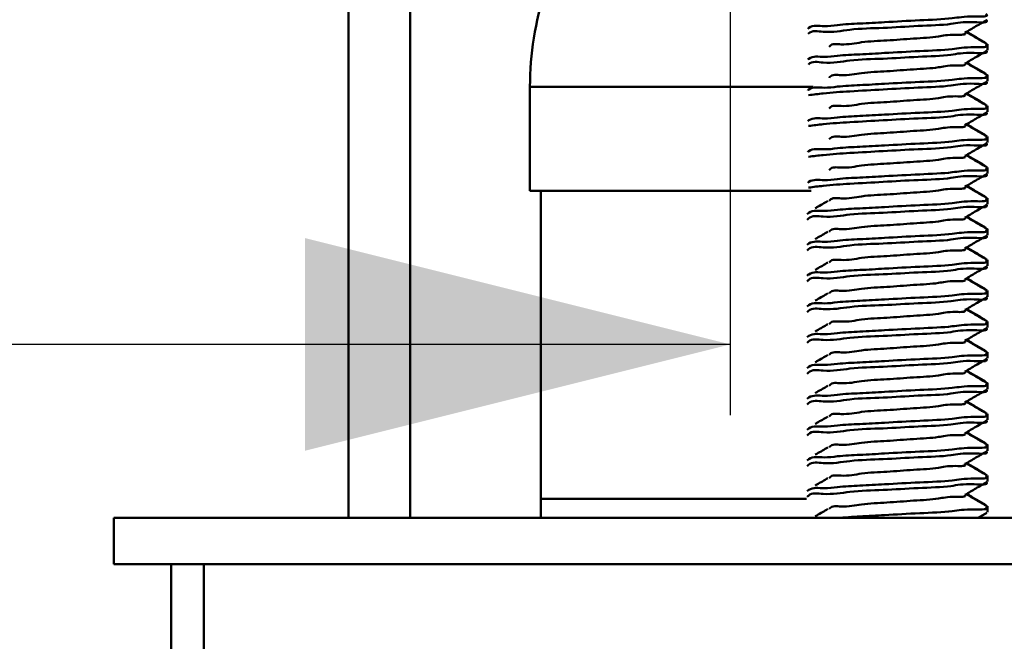
# Model space of a CAD drawing. Units: millimetres. Extents: x 32 to 179, y 7 to 295.
# Drawn here: x 136 to 150, y 124 to 133 of the extents above; entities that cross this region are included whole.
import ezdxf

# ---------------------------------------------------------------- set-up
doc = ezdxf.new("R2010")
doc.units = ezdxf.units.MM
doc.layers.add('FORMAT', color=7, linetype='Continuous')
doc.styles.add('SLDTEXTSTYLE0', font='TXT', dxfattribs={"width": 0.605})
doc.dimstyles.new('SLDDIMSTYLE0', dxfattribs={"dimtxt": 7.704956, "dimasz": 6, "dimexe": 0, "dimexo": 0.0625, "dimgap": 1.926239, "dimtad": 1, "dimlfac": 2.3, "dimrnd": 1e-09, "dimzin": 12, "dimdsep": 46, "dimtxsty": 'SLDTEXTSTYLE0', "dimsah": 1, "dimcen": 0.09, "dimadec": 0, "dimazin": 3, "dimtfac": 1, "dimtofl": 0, "dimtmove": 0, "dimatfit": 3, "dimfxl": 0, "dimfrac": 2, "dimtolj": 1, "dimtzin": 12, "dimarcsym": 0})

# ---------------------------------------------------------------- blocks, each defined once
blk = doc.blocks.new('_D')
at = {"layer": 'FORMAT', "color": 7}
for p, q in [((65.071, 252.488), (65.071, 127.05)), ((145.76, 141.123), (145.76, 127.05)), ((145.76, 128.05), (65.071, 128.05))]:
    blk.add_line(p, q, dxfattribs=at)
for points in [[(65.071, 128.05), (71.071, 126.55), (71.071, 129.55)], [(145.76, 128.05), (139.76, 129.55), (139.76, 126.55)]]:
    blk.add_solid(points, dxfattribs=at)
at = {"layer": 'FORMAT', "color": 7, "insert": (96.596, 138.282), "char_height": 7.9375, "attachment_point": 1, "style": 'SLDTEXTSTYLE0'}
blk.add_mtext('185', dxfattribs=at)
blk = doc.blocks.new('_D_5')
at = {"layer": 'FORMAT', "color": 7}
for p, q in [((156.76, 142.61), (178.256, 142.61)), ((177.256, 142.61), (177.256, 7.513)), ((149.977, 7.513), (178.256, 7.513))]:
    blk.add_line(p, q, dxfattribs=at)
for points in [[(177.256, 142.61), (175.756, 136.61), (178.756, 136.61)], [(177.256, 7.513), (178.756, 13.513), (175.756, 13.513)]]:
    blk.add_solid(points, dxfattribs=at)
at = {"layer": 'FORMAT', "color": 7, "insert": (167.024, 66.242), "char_height": 7.9375, "attachment_point": 1, "rotation": 90, "style": 'SLDTEXTSTYLE0'}
blk.add_mtext('425', dxfattribs=at)

msp = doc.modelspace()

# ---------------------------------------------------------------- linework, layer by layer
at = {"color": 7, "linetype": 'Continuous', "lineweight": 50}
for p, q in [((140.3737, 142.1229), (140.3737, 125.6012)), ((141.2432, 125.6012), (141.2432, 142.1229)), ((149.3885, 132.281), (149.3885, 132.2884)), ((149.3885, 132.202), (149.3885, 132.281)), ((149.3885, 131.8462), (149.3885, 131.8536)), ((149.3885, 131.7672), (149.3885, 131.8462)), ((142.9335, 131.6871), (142.9335, 130.2186)), ((142.9335, 131.6871), (146.9282, 131.6871)), ((149.3885, 131.4114), (149.3885, 131.4188)), ((149.3885, 131.3325), (149.3885, 131.4114)), ((149.3885, 130.9766), (149.3885, 130.984)), ((149.3885, 130.8977), (149.3885, 130.9766)), ((149.3885, 130.5419), (149.3885, 130.5492)), ((149.3885, 130.4629), (149.3885, 130.5419)), ((142.9335, 130.2186), (146.9005, 130.2186)), ((143.0857, 130.2186), (143.0857, 125.8708)), ((149.3885, 130.1071), (149.3885, 130.1145)), ((149.3885, 130.0281), (149.3885, 130.1071)), ((149.3885, 129.6723), (149.3885, 129.6797)), ((149.3885, 129.5933), (149.3885, 129.6723)), ((149.3885, 129.2375), (149.3885, 129.2449)), ((149.3885, 129.1585), (149.3885, 129.2375)), ((149.3885, 128.8027), (149.3885, 128.8101)), ((149.3885, 128.7238), (149.3885, 128.8027)), ((149.3885, 128.3679), (149.3885, 128.3753)), ((149.3885, 128.289), (149.3885, 128.3679)), ((149.3885, 127.9332), (149.3885, 127.9406)), ((149.3885, 127.8542), (149.3885, 127.9332)), ((149.3885, 127.4984), (149.3885, 127.5058)), ((149.3885, 127.4194), (149.3885, 127.4984)), ((149.3885, 127.0636), (149.3885, 127.071)), ((149.3885, 126.9846), (149.3885, 127.0636)), ((149.3885, 126.6288), (149.3885, 126.6362)), ((149.3885, 126.5498), (149.3885, 126.6288)), ((149.3885, 126.194), (149.3885, 126.2014)), ((149.3885, 126.1151), (149.3885, 126.194)), ((143.0857, 125.8708), (143.0857, 125.6012)), ((143.0857, 125.8708), (146.834, 125.8708)), ((149.3885, 125.7592), (149.3885, 125.7666)), ((149.3885, 125.6803), (149.3885, 125.7592)), ((137.064, 125.6012), (137.064, 124.949)), ((137.064, 125.6012), (154.4553, 125.6012)), ((149.2578, 125.6012), (149.3811, 125.6728)), ((137.064, 124.949), (137.8687, 124.949)), ((137.8687, 124.949), (137.8687, 123.6447)), ((137.8687, 124.949), (138.3307, 124.949)), ((138.3307, 124.949), (138.3307, 123.6447)), ((138.3307, 124.949), (155.1074, 124.949))]:
    msp.add_line(p, q, dxfattribs=at)
msp.add_arc((147.2814, 131.6871), 4.3478, 161.80522, 180.00012, dxfattribs=at)
for points, knots in [([(146.8526, 132.5043), (146.8576, 132.5087), (146.9175, 132.5614), (147.0796, 132.5301), (147.3119, 132.567), (147.5991, 132.5783), (147.9883, 132.6007), (148.4069, 132.625), (148.8852, 132.6421), (149.0804, 132.6874), (149.4211, 132.6727), (149.3703, 132.7126), (149.3662, 132.7158)], [0, 0, 0, 0, 0.0078216, 0.0930397, 0.1666767, 0.2912255, 0.4280524, 0.6226188, 0.8021455, 0.9291688, 0.9943239, 1, 1, 1, 1]), ([(149.3718, 132.6292), (149.3727, 132.6283), (149.4135, 132.5838), (149.0678, 132.6153), (148.8697, 132.5582), (148.387, 132.5474), (147.9315, 132.5131), (147.4699, 132.5084), (147.1455, 132.4355), (146.9081, 132.4884), (146.8605, 132.4346), (146.8594, 132.4335)], [0, 0, 0, 0, 0.0015322, 0.0703528, 0.2009308, 0.3835709, 0.5801251, 0.7654431, 0.9149913, 0.9981545, 1, 1, 1, 1]), ([(149.0718, 132.4494), (149.1233, 132.4794), (149.2263, 132.5395), (149.3294, 132.5993), (149.3811, 132.6293)], [0, 0, 0, 0, 0.4994198, 1, 1, 1, 1]), ([(149.071, 132.4492), (149.0711, 132.4492), (149.0986, 132.4153), (148.8428, 132.4303), (148.6922, 132.3845), (148.3271, 132.3685), (147.9809, 132.3373), (147.6286, 132.3268), (147.381, 132.2678), (147.193, 132.3003), (147.1571, 132.2526), (147.1543, 132.249)], [0, 0, 0, 0, 0.0001435, 0.0677076, 0.1966392, 0.3777705, 0.5733128, 0.7583089, 0.9084051, 0.9929373, 1, 1, 1, 1]), ([(149.3842, 132.2871), (149.3326, 132.317), (149.234, 132.3743), (149.1354, 132.4317), (149.0884, 132.459)], [0, 0, 0, 0, 0.5228479, 1, 1, 1, 1]), ([(149.3626, 132.3068), (149.3183, 132.3326), (149.2289, 132.3845), (149.1396, 132.4364), (149.0946, 132.4626)], [0, 0, 0, 0, 0.4959246, 1, 1, 1, 1]), ([(146.8526, 132.0695), (146.8576, 132.0739), (146.9175, 132.1267), (147.0796, 132.0953), (147.3119, 132.1322), (147.5991, 132.1435), (147.9883, 132.1659), (148.4069, 132.1902), (148.8852, 132.2073), (149.0804, 132.2526), (149.4211, 132.238), (149.3703, 132.2778), (149.3662, 132.281)], [0, 0, 0, 0, 0.0078216, 0.0930397, 0.1666766, 0.2912254, 0.4280524, 0.6226187, 0.8021455, 0.9291687, 0.9943239, 1, 1, 1, 1]), ([(149.3718, 132.1944), (149.3727, 132.1935), (149.4135, 132.149), (149.0678, 132.1806), (148.8697, 132.1234), (148.387, 132.1127), (147.9315, 132.0782), (147.4698, 132.0739), (147.1459, 131.9999), (146.9093, 132.0542), (146.8623, 132.0019), (146.8622, 132.0017)], [0, 0, 0, 0, 0.00153511, 0.07046714, 0.20125666, 0.38419264, 0.5810653, 0.76668356, 0.91647405, 0.99977195, 1, 1, 1, 1]), ([(149.0718, 132.0146), (149.1233, 132.0446), (149.2263, 132.1047), (149.3294, 132.1646), (149.3811, 132.1945)], [0, 0, 0, 0, 0.49942205, 1, 1, 1, 1]), ([(149.071, 132.0145), (149.0711, 132.0144), (149.0985, 131.9804), (148.8429, 131.9956), (148.6921, 131.9497), (148.3271, 131.9338), (147.9809, 131.9025), (147.6286, 131.892), (147.381, 131.8331), (147.193, 131.8655), (147.1571, 131.8178), (147.1543, 131.8142)], [0, 0, 0, 0, 0.0001442, 0.067708, 0.1966396, 0.3777708, 0.573313, 0.758309, 0.9084052, 0.9929373, 1, 1, 1, 1]), ([(149.3842, 131.8523), (149.3326, 131.8822), (149.234, 131.9395), (149.1354, 131.9969), (149.0884, 132.0243)], [0, 0, 0, 0, 0.5228503, 1, 1, 1, 1]), ([(149.3626, 131.8721), (149.3183, 131.8978), (149.2289, 131.9497), (149.1396, 132.0017), (149.0946, 132.0279)], [0, 0, 0, 0, 0.4959233, 1, 1, 1, 1]), ([(146.8526, 131.6347), (146.8576, 131.6392), (146.9175, 131.6919), (147.0796, 131.6606), (147.3119, 131.6974), (147.5991, 131.7087), (147.9883, 131.7312), (148.4069, 131.7554), (148.8852, 131.7725), (149.0804, 131.8178), (149.4211, 131.8032), (149.3703, 131.843), (149.3662, 131.8462)], [0, 0, 0, 0, 0.0078216, 0.0930397, 0.1666767, 0.2912255, 0.4280525, 0.6226188, 0.8021455, 0.9291688, 0.9943239, 1, 1, 1, 1]), ([(149.3718, 131.7597), (149.3727, 131.7587), (149.4135, 131.7142), (149.0678, 131.7458), (148.8696, 131.6888), (148.3876, 131.6767), (147.929, 131.6481), (147.4778, 131.624), (147.1273, 131.6016), (146.9332, 131.5765), (146.8642, 131.5676)], [0, 0, 0, 0, 0.0015365, 0.0705304, 0.2014371, 0.3845369, 0.5815859, 0.7673704, 0.9172951, 1, 1, 1, 1]), ([(149.0718, 131.5798), (149.1233, 131.6098), (149.2263, 131.6699), (149.3294, 131.7298), (149.3811, 131.7598)], [0, 0, 0, 0, 0.499422, 1, 1, 1, 1]), ([(149.071, 131.5797), (149.0711, 131.5796), (149.0986, 131.5457), (148.8428, 131.5608), (148.6922, 131.5149), (148.3271, 131.499), (147.9809, 131.4678), (147.6286, 131.4572), (147.381, 131.3983), (147.193, 131.4307), (147.1571, 131.3831), (147.1543, 131.3794)], [0, 0, 0, 0, 0.0001435, 0.0677076, 0.1966392, 0.3777705, 0.5733128, 0.7583089, 0.9084051, 0.9929373, 1, 1, 1, 1]), ([(149.3842, 131.4175), (149.3326, 131.4474), (149.234, 131.5047), (149.1354, 131.5621), (149.0884, 131.5895)], [0, 0, 0, 0, 0.5228479, 1, 1, 1, 1]), ([(149.3626, 131.4373), (149.3183, 131.463), (149.2289, 131.5149), (149.1396, 131.5669), (149.0946, 131.5931)], [0, 0, 0, 0, 0.4959246, 1, 1, 1, 1]), ([(146.8526, 131.1999), (146.8576, 131.2044), (146.9175, 131.2571), (147.0796, 131.2258), (147.3119, 131.2626), (147.5991, 131.274), (147.9883, 131.2964), (148.4069, 131.3207), (148.8852, 131.3377), (149.0804, 131.3831), (149.4211, 131.3684), (149.3703, 131.4082), (149.3662, 131.4114)], [0, 0, 0, 0, 0.0078216, 0.0930397, 0.1666766, 0.2912254, 0.4280524, 0.6226188, 0.8021455, 0.9291687, 0.9943239, 1, 1, 1, 1]), ([(149.3718, 131.3249), (149.3727, 131.3239), (149.4135, 131.2794), (149.0678, 131.311), (148.8696, 131.254), (148.3876, 131.2419), (147.929, 131.2134), (147.4778, 131.1892), (147.1273, 131.1669), (146.9332, 131.1417), (146.8642, 131.1328)], [0, 0, 0, 0, 0.0015365, 0.0705303, 0.201437, 0.3845368, 0.5815858, 0.7673704, 0.9172951, 1, 1, 1, 1]), ([(149.0718, 131.145), (149.1233, 131.175), (149.2263, 131.2351), (149.3294, 131.295), (149.3811, 131.325)], [0, 0, 0, 0, 0.49942205, 1, 1, 1, 1]), ([(149.3842, 130.9827), (149.3326, 131.0126), (149.234, 131.0699), (149.1354, 131.1273), (149.0884, 131.1547)], [0, 0, 0, 0, 0.5228503, 1, 1, 1, 1]), ([(149.3626, 131.0025), (149.3183, 131.0282), (149.2289, 131.0801), (149.1396, 131.1321), (149.0946, 131.1583)], [0, 0, 0, 0, 0.4959233, 1, 1, 1, 1]), ([(149.071, 131.1449), (149.0711, 131.1448), (149.0985, 131.1108), (148.8429, 131.1261), (148.6921, 131.0801), (148.3271, 131.0642), (147.9809, 131.033), (147.6286, 131.0224), (147.381, 130.9635), (147.193, 130.996), (147.1571, 130.9483), (147.1543, 130.9446)], [0, 0, 0, 0, 0.0001442, 0.067708, 0.1966396, 0.3777708, 0.573313, 0.758309, 0.9084052, 0.9929373, 1, 1, 1, 1]), ([(146.8526, 130.7652), (146.8576, 130.7696), (146.9175, 130.8223), (147.0796, 130.791), (147.3119, 130.8278), (147.5991, 130.8392), (147.9883, 130.8616), (148.4069, 130.8859), (148.8852, 130.9029), (149.0804, 130.9483), (149.4211, 130.9336), (149.3703, 130.9734), (149.3662, 130.9766)], [0, 0, 0, 0, 0.0078212, 0.0930394, 0.1666763, 0.2912252, 0.4280523, 0.6226187, 0.8021455, 0.9291687, 0.9943239, 1, 1, 1, 1]), ([(149.3718, 130.8901), (149.3727, 130.8891), (149.4135, 130.8446), (149.0678, 130.8762), (148.8696, 130.8192), (148.3876, 130.8071), (147.929, 130.7786), (147.4778, 130.7544), (147.1273, 130.7321), (146.9332, 130.707), (146.8642, 130.698)], [0, 0, 0, 0, 0.0015365, 0.0705304, 0.2014371, 0.3845369, 0.5815859, 0.7673704, 0.9172951, 1, 1, 1, 1]), ([(149.0718, 130.7102), (149.1233, 130.7403), (149.2263, 130.8003), (149.3294, 130.8602), (149.3811, 130.8902)], [0, 0, 0, 0, 0.49942205, 1, 1, 1, 1]), ([(149.071, 130.7101), (149.0711, 130.71), (149.0986, 130.6761), (148.8428, 130.6912), (148.6922, 130.6453), (148.3271, 130.6294), (147.9809, 130.5982), (147.6286, 130.5876), (147.381, 130.5287), (147.193, 130.5612), (147.1571, 130.5135), (147.1543, 130.5098)], [0, 0, 0, 0, 0.0001435, 0.0677076, 0.1966392, 0.3777705, 0.5733128, 0.7583089, 0.9084051, 0.9929373, 1, 1, 1, 1]), ([(149.3842, 130.5479), (149.3326, 130.5779), (149.234, 130.6351), (149.1354, 130.6925), (149.0884, 130.7199)], [0, 0, 0, 0, 0.5228503, 1, 1, 1, 1]), ([(149.3626, 130.5677), (149.3183, 130.5934), (149.2289, 130.6453), (149.1396, 130.6973), (149.0946, 130.7235)], [0, 0, 0, 0, 0.4959246, 1, 1, 1, 1]), ([(146.8526, 130.3304), (146.8576, 130.3348), (146.9175, 130.3875), (147.0796, 130.3562), (147.3119, 130.3931), (147.5991, 130.4044), (147.9883, 130.4268), (148.4069, 130.4511), (148.8852, 130.4681), (149.0804, 130.5135), (149.4211, 130.4988), (149.3703, 130.5387), (149.3662, 130.5419)], [0, 0, 0, 0, 0.0078216, 0.0930397, 0.1666766, 0.2912254, 0.4280524, 0.6226188, 0.8021455, 0.9291687, 0.9943239, 1, 1, 1, 1]), ([(149.3718, 130.4553), (149.3727, 130.4543), (149.4135, 130.4099), (149.0678, 130.4414), (148.8696, 130.3845), (148.3876, 130.3723), (147.929, 130.3438), (147.4778, 130.3196), (147.1273, 130.2973), (146.9332, 130.2722), (146.8642, 130.2632)], [0, 0, 0, 0, 0.001536, 0.0705299, 0.2014367, 0.3845366, 0.5815857, 0.7673703, 0.917295, 1, 1, 1, 1]), ([(149.0718, 130.2755), (149.1233, 130.3055), (149.2263, 130.3656), (149.3294, 130.4254), (149.3811, 130.4554)], [0, 0, 0, 0, 0.49942205, 1, 1, 1, 1]), ([(149.071, 130.2753), (149.0711, 130.2753), (149.0986, 130.2414), (148.8428, 130.2564), (148.6922, 130.2106), (148.3271, 130.1946), (147.9809, 130.1634), (147.6286, 130.1528), (147.381, 130.0939), (147.193, 130.1264), (147.1571, 130.0787), (147.1543, 130.075)], [0, 0, 0, 0, 0.0001435, 0.0677075, 0.1966391, 0.3777703, 0.5733125, 0.7583084, 0.9084045, 0.9929367, 1, 1, 1, 1]), ([(149.3842, 130.1131), (149.3326, 130.1431), (149.234, 130.2003), (149.1354, 130.2577), (149.0884, 130.2851)], [0, 0, 0, 0, 0.5228479, 1, 1, 1, 1]), ([(149.3626, 130.1329), (149.3183, 130.1587), (149.2289, 130.2105), (149.1396, 130.2625), (149.0946, 130.2887)], [0, 0, 0, 0, 0.4959233, 1, 1, 1, 1]), ([(146.8455, 129.8897), (146.8528, 129.8963), (146.9147, 129.9518), (147.0794, 129.922), (147.312, 129.958), (147.5991, 129.9697), (147.9883, 129.992), (148.4069, 130.0163), (148.8852, 130.0334), (149.0804, 130.0787), (149.4211, 130.0641), (149.3703, 130.1039), (149.3662, 130.1071)], [0, 0, 0, 0, 0.0113922, 0.0963036, 0.1696755, 0.2937762, 0.4301108, 0.6239771, 0.8028578, 0.9294239, 0.9943447, 1, 1, 1, 1]), ([(147.1366, 130.0755), (147.0851, 130.0455), (147.0261, 130.0111), (146.9671, 129.9768), (146.9595, 129.9725)], [0, 0, 0, 0, 0.8720853, 1, 1, 1, 1]), ([(149.3718, 130.0205), (149.3727, 130.0196), (149.4135, 129.9751), (149.0678, 130.0066), (148.8697, 129.9495), (148.387, 129.9386), (147.9313, 129.9048), (147.4707, 129.8983), (147.1437, 129.8301), (146.9023, 129.8773), (146.8513, 129.8162), (146.8459, 129.8098)], [0, 0, 0, 0, 0.0015205, 0.0697968, 0.1993419, 0.3805374, 0.5755369, 0.7593892, 0.9077545, 0.9902599, 1, 1, 1, 1]), ([(149.0718, 129.8407), (149.1233, 129.8707), (149.2263, 129.9308), (149.3294, 129.9907), (149.3811, 130.0206)], [0, 0, 0, 0, 0.49942205, 1, 1, 1, 1]), ([(149.071, 129.8405), (149.0711, 129.8405), (149.0986, 129.8066), (148.8428, 129.8216), (148.6922, 129.7758), (148.3271, 129.7598), (147.9809, 129.7286), (147.6286, 129.7181), (147.381, 129.6592), (147.193, 129.6916), (147.1571, 129.6439), (147.1543, 129.6403)], [0, 0, 0, 0, 0.0001435, 0.0677076, 0.1966392, 0.3777705, 0.5733128, 0.7583089, 0.9084051, 0.9929373, 1, 1, 1, 1]), ([(149.3842, 129.6784), (149.3326, 129.7083), (149.234, 129.7656), (149.1354, 129.823), (149.0884, 129.8503)], [0, 0, 0, 0, 0.5228503, 1, 1, 1, 1]), ([(149.3626, 129.6982), (149.3183, 129.7239), (149.2289, 129.7758), (149.1396, 129.8277), (149.0946, 129.854)], [0, 0, 0, 0, 0.4959233, 1, 1, 1, 1]), ([(146.8455, 129.4549), (146.8528, 129.4615), (146.9147, 129.517), (147.0794, 129.4872), (147.312, 129.5232), (147.5991, 129.5349), (147.9883, 129.5572), (148.4069, 129.5815), (148.8852, 129.5986), (149.0804, 129.6439), (149.4211, 129.6293), (149.3703, 129.6691), (149.3662, 129.6723)], [0, 0, 0, 0, 0.0113922, 0.0963036, 0.1696755, 0.2937761, 0.4301107, 0.6239769, 0.8028575, 0.9294236, 0.9943443, 1, 1, 1, 1]), ([(147.1366, 129.6407), (147.0851, 129.6107), (147.0261, 129.5763), (146.9671, 129.5421), (146.9595, 129.5377)], [0, 0, 0, 0, 0.8720853, 1, 1, 1, 1]), ([(149.3718, 129.5857), (149.3727, 129.5848), (149.4135, 129.5403), (149.0678, 129.5719), (148.8697, 129.5147), (148.387, 129.5038), (147.9313, 129.47), (147.4707, 129.4635), (147.1437, 129.3953), (146.9023, 129.4425), (146.8513, 129.3815), (146.8459, 129.375)], [0, 0, 0, 0, 0.00152, 0.0697964, 0.1993416, 0.3805371, 0.5755367, 0.7593891, 0.9077545, 0.9902599, 1, 1, 1, 1]), ([(149.0718, 129.4059), (149.1233, 129.4359), (149.2263, 129.496), (149.3294, 129.5559), (149.3811, 129.5858)], [0, 0, 0, 0, 0.49942091, 1, 1, 1, 1]), ([(149.071, 129.4058), (149.0711, 129.4057), (149.0986, 129.3718), (148.8428, 129.3868), (148.6922, 129.341), (148.3271, 129.3251), (147.9809, 129.2939), (147.6286, 129.2833), (147.381, 129.2244), (147.193, 129.2568), (147.1571, 129.2092), (147.1543, 129.2055)], [0, 0, 0, 0, 0.0001435, 0.0677076, 0.1966392, 0.3777705, 0.5733128, 0.7583089, 0.9084051, 0.9929373, 1, 1, 1, 1]), ([(149.3842, 129.2436), (149.3326, 129.2735), (149.234, 129.3308), (149.1354, 129.3882), (149.0884, 129.4156)], [0, 0, 0, 0, 0.5228485, 1, 1, 1, 1]), ([(149.3626, 129.2634), (149.3183, 129.2891), (149.2289, 129.341), (149.1396, 129.393), (149.0946, 129.4192)], [0, 0, 0, 0, 0.49592333, 1, 1, 1, 1]), ([(146.8455, 129.0201), (146.8528, 129.0267), (146.9147, 129.0823), (147.0794, 129.0524), (147.312, 129.0885), (147.5991, 129.1001), (147.9883, 129.1224), (148.4069, 129.1468), (148.8852, 129.1638), (149.0804, 129.2091), (149.4211, 129.1945), (149.3703, 129.2343), (149.3662, 129.2375)], [0, 0, 0, 0, 0.0113922, 0.0963036, 0.1696755, 0.2937761, 0.4301107, 0.6239769, 0.8028575, 0.9294236, 0.9943443, 1, 1, 1, 1]), ([(147.1366, 129.2059), (147.0851, 129.1759), (147.0261, 129.1416), (146.9671, 129.1073), (146.9595, 129.1029)], [0, 0, 0, 0, 0.8720853, 1, 1, 1, 1]), ([(149.3718, 129.151), (149.3727, 129.15), (149.4135, 129.1055), (149.0678, 129.1371), (148.8697, 129.0799), (148.387, 129.0691), (147.9313, 129.0352), (147.4707, 129.0287), (147.1437, 128.9605), (146.9023, 129.0077), (146.8513, 128.9467), (146.8459, 128.9402)], [0, 0, 0, 0, 0.0015205, 0.0697968, 0.1993419, 0.3805374, 0.575537, 0.7593893, 0.9077547, 0.9902601, 1, 1, 1, 1]), ([(149.0718, 128.9711), (149.1233, 129.0011), (149.2263, 129.0612), (149.3294, 129.1211), (149.3811, 129.1511)], [0, 0, 0, 0, 0.49942205, 1, 1, 1, 1]), ([(149.071, 128.971), (149.0711, 128.9709), (149.0986, 128.937), (148.8429, 128.9521), (148.6921, 128.9062), (148.3271, 128.8903), (147.9809, 128.8591), (147.6286, 128.8485), (147.381, 128.7896), (147.193, 128.8221), (147.1571, 128.7744), (147.1543, 128.7707)], [0, 0, 0, 0, 0.00014387, 0.06770777, 0.19663942, 0.37777062, 0.5733129, 0.75830893, 0.90840517, 0.99293734, 1, 1, 1, 1]), ([(149.3842, 128.8088), (149.3326, 128.8387), (149.234, 128.896), (149.1354, 128.9534), (149.0884, 128.9808)], [0, 0, 0, 0, 0.5228491, 1, 1, 1, 1]), ([(149.3626, 128.8286), (149.3183, 128.8543), (149.2289, 128.9062), (149.1396, 128.9582), (149.0946, 128.9844)], [0, 0, 0, 0, 0.495924, 1, 1, 1, 1]), ([(146.8455, 128.5853), (146.8528, 128.5919), (146.9147, 128.6475), (147.0794, 128.6176), (147.312, 128.6537), (147.5991, 128.6654), (147.9883, 128.6876), (148.4069, 128.712), (148.8852, 128.729), (149.0804, 128.7744), (149.4211, 128.7597), (149.3703, 128.7995), (149.3662, 128.8027)], [0, 0, 0, 0, 0.0113922, 0.09630361, 0.16967551, 0.29377612, 0.43011072, 0.62397689, 0.80285752, 0.92942362, 0.9943443, 1, 1, 1, 1]), ([(149.3718, 128.7162), (149.3727, 128.7152), (149.4135, 128.6707), (149.0678, 128.7023), (148.8697, 128.6451), (148.387, 128.6343), (147.9313, 128.6005), (147.4707, 128.5939), (147.1437, 128.5258), (146.9023, 128.5729), (146.8513, 128.5119), (146.8459, 128.5055)], [0, 0, 0, 0, 0.0015205, 0.0697968, 0.1993419, 0.3805374, 0.575537, 0.7593893, 0.9077547, 0.9902601, 1, 1, 1, 1]), ([(147.1366, 128.7711), (147.0851, 128.7411), (147.0261, 128.7068), (146.9671, 128.6725), (146.9595, 128.6681)], [0, 0, 0, 0, 0.8720853, 1, 1, 1, 1]), ([(149.0718, 128.5363), (149.1233, 128.5663), (149.2263, 128.6264), (149.3294, 128.6863), (149.3811, 128.7163)], [0, 0, 0, 0, 0.49942205, 1, 1, 1, 1]), ([(149.071, 128.5362), (149.0711, 128.5361), (149.0986, 128.5022), (148.8429, 128.5173), (148.6921, 128.4714), (148.3271, 128.4555), (147.9809, 128.4243), (147.6286, 128.4137), (147.381, 128.3548), (147.193, 128.3873), (147.1571, 128.3396), (147.1543, 128.3359)], [0, 0, 0, 0, 0.0001439, 0.0677078, 0.1966394, 0.3777706, 0.5733129, 0.7583089, 0.9084051, 0.9929373, 1, 1, 1, 1]), ([(149.3842, 128.374), (149.3326, 128.404), (149.234, 128.4612), (149.1354, 128.5186), (149.0884, 128.546)], [0, 0, 0, 0, 0.5228491, 1, 1, 1, 1]), ([(149.3626, 128.3938), (149.3183, 128.4195), (149.2289, 128.4714), (149.1396, 128.5234), (149.0946, 128.5496)], [0, 0, 0, 0, 0.495924, 1, 1, 1, 1]), ([(146.8455, 128.1506), (146.8528, 128.1571), (146.9147, 128.2127), (147.0794, 128.1829), (147.312, 128.2189), (147.5991, 128.2306), (147.9883, 128.2529), (148.4069, 128.2772), (148.8852, 128.2942), (149.0804, 128.3396), (149.4211, 128.3249), (149.3703, 128.3648), (149.3662, 128.3679)], [0, 0, 0, 0, 0.0113924, 0.09630379, 0.16967566, 0.29377624, 0.43011082, 0.62397696, 0.80285755, 0.92942363, 0.9943443, 1, 1, 1, 1]), ([(149.3718, 128.2814), (149.3727, 128.2804), (149.4135, 128.2359), (149.0678, 128.2675), (148.8697, 128.2104), (148.387, 128.1995), (147.9313, 128.1657), (147.4707, 128.1592), (147.1437, 128.091), (146.9023, 128.1381), (146.8513, 128.0771), (146.8459, 128.0707)], [0, 0, 0, 0, 0.0015205, 0.0697968, 0.1993419, 0.3805374, 0.5755369, 0.7593892, 0.9077545, 0.9902599, 1, 1, 1, 1]), ([(147.1366, 128.3363), (147.0851, 128.3064), (147.0261, 128.272), (146.9671, 128.2377), (146.9595, 128.2333)], [0, 0, 0, 0, 0.8720853, 1, 1, 1, 1]), ([(149.0718, 128.1016), (149.1233, 128.1316), (149.2263, 128.1916), (149.3294, 128.2515), (149.3811, 128.2815)], [0, 0, 0, 0, 0.49942205, 1, 1, 1, 1]), ([(149.071, 128.1014), (149.0711, 128.1013), (149.0986, 128.0674), (148.8428, 128.0825), (148.6922, 128.0367), (148.3271, 128.0207), (147.9809, 127.9895), (147.6286, 127.9789), (147.381, 127.92), (147.193, 127.9525), (147.1571, 127.9048), (147.1543, 127.9011)], [0, 0, 0, 0, 0.00014355, 0.06770753, 0.19663918, 0.37777037, 0.57331263, 0.75830866, 0.90840485, 0.99293702, 1, 1, 1, 1]), ([(149.3842, 127.9392), (149.3326, 127.9692), (149.234, 128.0264), (149.1354, 128.0838), (149.0884, 128.1112)], [0, 0, 0, 0, 0.5228491, 1, 1, 1, 1]), ([(149.3626, 127.959), (149.3183, 127.9847), (149.2289, 128.0366), (149.1396, 128.0886), (149.0946, 128.1148)], [0, 0, 0, 0, 0.495924, 1, 1, 1, 1]), ([(146.8455, 127.7158), (146.8528, 127.7223), (146.9147, 127.7779), (147.0794, 127.7481), (147.312, 127.7841), (147.5991, 127.7958), (147.9883, 127.8181), (148.4069, 127.8424), (148.8852, 127.8594), (149.0804, 127.9048), (149.4211, 127.8901), (149.3703, 127.93), (149.3662, 127.9332)], [0, 0, 0, 0, 0.0113924, 0.0963038, 0.1696757, 0.2937763, 0.4301109, 0.623977, 0.8028577, 0.9294238, 0.9943445, 1, 1, 1, 1]), ([(149.3718, 127.8466), (149.3727, 127.8456), (149.4135, 127.8012), (149.0678, 127.8327), (148.8697, 127.7756), (148.387, 127.7647), (147.9313, 127.7309), (147.4707, 127.7244), (147.1437, 127.6562), (146.9023, 127.7034), (146.8513, 127.6423), (146.8459, 127.6359)], [0, 0, 0, 0, 0.00152027, 0.06979658, 0.19934176, 0.38053725, 0.57553684, 0.75938913, 0.90775448, 0.99025988, 1, 1, 1, 1]), ([(147.1366, 127.9015), (147.0851, 127.8716), (147.0261, 127.8372), (146.9671, 127.8029), (146.9595, 127.7985)], [0, 0, 0, 0, 0.8720853, 1, 1, 1, 1]), ([(149.0718, 127.6668), (149.1233, 127.6968), (149.2263, 127.7569), (149.3294, 127.8167), (149.3811, 127.8467)], [0, 0, 0, 0, 0.49942205, 1, 1, 1, 1]), ([(149.3842, 127.5044), (149.3326, 127.5344), (149.234, 127.5917), (149.1354, 127.649), (149.0884, 127.6764)], [0, 0, 0, 0, 0.5228491, 1, 1, 1, 1]), ([(149.3626, 127.5242), (149.3183, 127.55), (149.2289, 127.6018), (149.1396, 127.6538), (149.0946, 127.68)], [0, 0, 0, 0, 0.4959233, 1, 1, 1, 1]), ([(149.071, 127.6666), (149.0711, 127.6666), (149.0986, 127.6327), (148.8428, 127.6477), (148.6922, 127.6019), (148.3271, 127.5859), (147.9809, 127.5547), (147.6286, 127.5442), (147.381, 127.4852), (147.193, 127.5177), (147.1571, 127.47), (147.1543, 127.4663)], [0, 0, 0, 0, 0.00014355, 0.06770753, 0.19663918, 0.37777037, 0.57331263, 0.75830866, 0.90840485, 0.99293702, 1, 1, 1, 1]), ([(146.8455, 127.281), (146.8528, 127.2876), (146.9147, 127.3431), (147.0794, 127.3133), (147.312, 127.3493), (147.5991, 127.361), (147.9883, 127.3833), (148.4069, 127.4076), (148.8852, 127.4247), (149.0804, 127.47), (149.4211, 127.4554), (149.3703, 127.4952), (149.3662, 127.4984)], [0, 0, 0, 0, 0.0113922, 0.0963036, 0.1696755, 0.2937761, 0.4301108, 0.623977, 0.8028576, 0.9294238, 0.9943445, 1, 1, 1, 1]), ([(149.3718, 127.4118), (149.3727, 127.4109), (149.4135, 127.3664), (149.0678, 127.3979), (148.8697, 127.3408), (148.387, 127.3299), (147.9313, 127.2961), (147.4707, 127.2896), (147.1437, 127.2214), (146.9023, 127.2686), (146.8513, 127.2076), (146.8459, 127.2011)], [0, 0, 0, 0, 0.0015203, 0.0697966, 0.1993418, 0.3805372, 0.5755368, 0.7593891, 0.9077545, 0.9902599, 1, 1, 1, 1]), ([(147.1366, 127.4668), (147.0851, 127.4368), (147.0261, 127.4024), (146.9671, 127.3681), (146.9595, 127.3638)], [0, 0, 0, 0, 0.8720853, 1, 1, 1, 1]), ([(149.0718, 127.232), (149.1233, 127.262), (149.2263, 127.3221), (149.3294, 127.382), (149.3811, 127.4119)], [0, 0, 0, 0, 0.4994215, 1, 1, 1, 1]), ([(149.071, 127.2318), (149.0711, 127.2318), (149.0986, 127.1979), (148.8428, 127.2129), (148.6922, 127.1671), (148.3271, 127.1511), (147.9809, 127.1199), (147.6286, 127.1094), (147.381, 127.0505), (147.193, 127.0829), (147.1571, 127.0352), (147.1543, 127.0316)], [0, 0, 0, 0, 0.00014355, 0.06770753, 0.19663918, 0.37777037, 0.57331263, 0.75830866, 0.90840485, 0.99293702, 1, 1, 1, 1]), ([(149.3842, 127.0697), (149.3326, 127.0996), (149.234, 127.1569), (149.1354, 127.2143), (149.0884, 127.2417)], [0, 0, 0, 0, 0.5228491, 1, 1, 1, 1]), ([(149.3626, 127.0895), (149.3183, 127.1152), (149.2289, 127.1671), (149.1396, 127.219), (149.0946, 127.2453)], [0, 0, 0, 0, 0.4959227, 1, 1, 1, 1]), ([(146.8455, 126.8462), (146.8528, 126.8528), (146.9147, 126.9084), (147.0794, 126.8785), (147.312, 126.9145), (147.5991, 126.9262), (147.9883, 126.9485), (148.4069, 126.9728), (148.8852, 126.9899), (149.0804, 127.0352), (149.4211, 127.0206), (149.3703, 127.0604), (149.3662, 127.0636)], [0, 0, 0, 0, 0.0113922, 0.0963036, 0.1696755, 0.2937761, 0.4301108, 0.623977, 0.8028576, 0.9294238, 0.9943445, 1, 1, 1, 1]), ([(147.1366, 127.032), (147.0851, 127.002), (147.0261, 126.9676), (146.9671, 126.9334), (146.9595, 126.929)], [0, 0, 0, 0, 0.8720856, 1, 1, 1, 1]), ([(149.3718, 126.9771), (149.3727, 126.9761), (149.4135, 126.9316), (149.0678, 126.9632), (148.8697, 126.906), (148.387, 126.8951), (147.9313, 126.8613), (147.4707, 126.8548), (147.1437, 126.7866), (146.9023, 126.8338), (146.8513, 126.7728), (146.8459, 126.7663)], [0, 0, 0, 0, 0.00152027, 0.06979658, 0.19934176, 0.38053725, 0.57553684, 0.75938913, 0.90775448, 0.99025988, 1, 1, 1, 1]), ([(149.0718, 126.7972), (149.1233, 126.8272), (149.2263, 126.8873), (149.3294, 126.9472), (149.3811, 126.9771)], [0, 0, 0, 0, 0.49942148, 1, 1, 1, 1]), ([(149.071, 126.7971), (149.0711, 126.797), (149.0986, 126.7631), (148.8428, 126.7782), (148.6922, 126.7323), (148.3271, 126.7164), (147.9809, 126.6852), (147.6286, 126.6746), (147.381, 126.6157), (147.193, 126.6481), (147.1571, 126.6005), (147.1543, 126.5968)], [0, 0, 0, 0, 0.00014355, 0.06770753, 0.19663918, 0.37777037, 0.57331263, 0.75830866, 0.90840485, 0.99293702, 1, 1, 1, 1]), ([(149.3842, 126.6349), (149.3326, 126.6648), (149.234, 126.7221), (149.1354, 126.7795), (149.0884, 126.8069)], [0, 0, 0, 0, 0.5228491, 1, 1, 1, 1]), ([(149.3626, 126.6547), (149.3183, 126.6804), (149.2289, 126.7323), (149.1396, 126.7843), (149.0946, 126.8105)], [0, 0, 0, 0, 0.4959227, 1, 1, 1, 1]), ([(146.8455, 126.4114), (146.8528, 126.418), (146.9147, 126.4736), (147.0794, 126.4437), (147.312, 126.4798), (147.5991, 126.4914), (147.9883, 126.5137), (148.4069, 126.5381), (148.8852, 126.5551), (149.0804, 126.6004), (149.4211, 126.5858), (149.3703, 126.6256), (149.3662, 126.6288)], [0, 0, 0, 0, 0.0113922, 0.09630362, 0.16967554, 0.29377615, 0.43011077, 0.62397698, 0.80285764, 0.92942376, 0.9943445, 1, 1, 1, 1]), ([(147.1366, 126.5972), (147.0851, 126.5672), (147.0261, 126.5329), (146.9671, 126.4986), (146.9595, 126.4942)], [0, 0, 0, 0, 0.8720856, 1, 1, 1, 1]), ([(149.3718, 126.5423), (149.3727, 126.5413), (149.4135, 126.4968), (149.0678, 126.5284), (148.8697, 126.4712), (148.387, 126.4604), (147.9313, 126.4265), (147.4707, 126.42), (147.1437, 126.3519), (146.9023, 126.399), (146.8513, 126.338), (146.8459, 126.3315)], [0, 0, 0, 0, 0.0015203, 0.0697966, 0.1993418, 0.3805373, 0.575537, 0.7593893, 0.9077547, 0.9902601, 1, 1, 1, 1]), ([(149.0718, 126.3624), (149.1233, 126.3924), (149.2263, 126.4525), (149.3294, 126.5124), (149.3811, 126.5424)], [0, 0, 0, 0, 0.4994209, 1, 1, 1, 1]), ([(149.071, 126.3623), (149.0711, 126.3622), (149.0986, 126.3283), (148.8429, 126.3434), (148.6921, 126.2975), (148.3271, 126.2816), (147.9809, 126.2504), (147.6286, 126.2398), (147.381, 126.1809), (147.193, 126.2134), (147.1571, 126.1657), (147.1543, 126.162)], [0, 0, 0, 0, 0.0001439, 0.0677079, 0.1966395, 0.3777707, 0.573313, 0.758309, 0.9084052, 0.9929373, 1, 1, 1, 1]), ([(149.3842, 126.2001), (149.3326, 126.23), (149.234, 126.2873), (149.1354, 126.3447), (149.0884, 126.3721)], [0, 0, 0, 0, 0.5228491, 1, 1, 1, 1]), ([(149.3626, 126.2199), (149.3183, 126.2456), (149.2289, 126.2975), (149.1396, 126.3495), (149.0946, 126.3757)], [0, 0, 0, 0, 0.4959227, 1, 1, 1, 1]), ([(146.8455, 125.9766), (146.8528, 125.9832), (146.9147, 126.0388), (147.0794, 126.009), (147.312, 126.045), (147.5991, 126.0567), (147.9883, 126.0789), (148.4069, 126.1033), (148.8852, 126.1203), (149.0804, 126.1657), (149.4211, 126.151), (149.3703, 126.1908), (149.3662, 126.194)], [0, 0, 0, 0, 0.0113922, 0.0963036, 0.1696755, 0.2937761, 0.4301108, 0.623977, 0.8028576, 0.9294238, 0.9943445, 1, 1, 1, 1]), ([(147.1366, 126.1624), (147.0851, 126.1324), (147.0261, 126.0981), (146.9671, 126.0638), (146.9595, 126.0594)], [0, 0, 0, 0, 0.8720856, 1, 1, 1, 1]), ([(149.3718, 126.1075), (149.3727, 126.1065), (149.4135, 126.062), (149.0678, 126.0936), (148.8697, 126.0364), (148.387, 126.0256), (147.9313, 125.9918), (147.4707, 125.9853), (147.1437, 125.9171), (146.9023, 125.9642), (146.8513, 125.9032), (146.8459, 125.8968)], [0, 0, 0, 0, 0.0015203, 0.0697966, 0.1993418, 0.3805373, 0.575537, 0.7593893, 0.9077547, 0.9902601, 1, 1, 1, 1]), ([(149.0718, 125.9276), (149.1233, 125.9576), (149.2263, 126.0177), (149.3294, 126.0776), (149.3811, 126.1076)], [0, 0, 0, 0, 0.4994209, 1, 1, 1, 1]), ([(149.071, 125.9275), (149.0711, 125.9274), (149.0986, 125.8935), (148.8429, 125.9086), (148.6921, 125.8627), (148.3271, 125.8468), (147.9809, 125.8156), (147.6286, 125.805), (147.381, 125.7461), (147.193, 125.7786), (147.1571, 125.7309), (147.1543, 125.7272)], [0, 0, 0, 0, 0.0001439, 0.0677079, 0.1966395, 0.3777707, 0.573313, 0.758309, 0.9084052, 0.9929373, 1, 1, 1, 1]), ([(149.3842, 125.7653), (149.3326, 125.7953), (149.234, 125.8525), (149.1354, 125.9099), (149.0884, 125.9373)], [0, 0, 0, 0, 0.5228491, 1, 1, 1, 1]), ([(149.3626, 125.7851), (149.3183, 125.8108), (149.2289, 125.8627), (149.1396, 125.9147), (149.0946, 125.9409)], [0, 0, 0, 0, 0.4959227, 1, 1, 1, 1]), ([(147.2712, 125.6012), (147.3768, 125.6086), (147.5983, 125.624), (147.9886, 125.6433), (148.4068, 125.6687), (148.8853, 125.6855), (149.0804, 125.7309), (149.4211, 125.7162), (149.3703, 125.7561), (149.3662, 125.7592)], [0, 0, 0, 0, 0.1494604, 0.3136548, 0.5471373, 0.7625719, 0.9150017, 0.9931888, 1, 1, 1, 1]), ([(147.1366, 125.7276), (147.0851, 125.6977), (147.0262, 125.6633), (146.9672, 125.6291), (146.9598, 125.6248)], [0, 0, 0, 0, 0.8732195, 1, 1, 1, 1])]:
    msp.add_open_spline(points, degree=3, knots=knots, dxfattribs=at)

# ---------------------------------------------------------------- dimensions: what is measured, and where the dimension line sits
at = {"layer": 'FORMAT', "color": 7}
dim = msp.add_linear_dim(base=(65.0714, 128.0502), p1=(145.7596, 142.1229), p2=(65.0714, 253.4876), dimstyle='SLDDIMSTYLE0', dxfattribs=at)
dim.commit()
dim.dimension.update_dxf_attribs({"geometry": '_D', "text_midpoint": (105.4155, 128.0502), "dimtype": 160})
dim = msp.add_linear_dim(base=(177.256, 7.5125), p1=(155.7596, 142.6099), p2=(148.977, 7.5125), angle=90, text='425', dimstyle='SLDDIMSTYLE0', dxfattribs=at)
dim.commit()
dim.dimension.update_dxf_attribs({"geometry": '_D_5', "text_midpoint": (177.256, 75.0612), "dimtype": 160})

doc.saveas('drawing.dxf')
